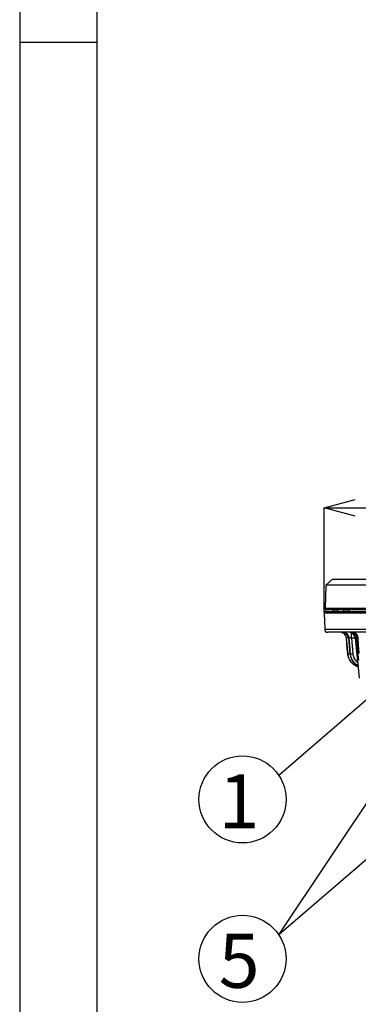
# Model space of a CAD drawing. Extents: x 25 to 435, y 25 to 312.
# Drawn here: x 25 to 47, y 106 to 170 of the extents above; entities that cross this region are included whole.
import ezdxf

# ---------------------------------------------------------------- set-up
doc = ezdxf.new("R2010")
doc.units = 0
doc.header["$LTSCALE"] = 5
doc.header["$PDSIZE"] = -1
doc.linetypes.add('SLD-実線', pattern=[0])
doc.layers.get('0').update_dxf_attribs({"linetype": 'CONTINUOUS'})
doc.layers.get('Defpoints').update_dxf_attribs({"linetype": 'CONTINUOUS'})
for name, color, linetype in [('入力TEXT', 7, 'SLD-実線'), ('寸法', 7, 'SLD-実線'), ('寸法 @ 1', 7, 'SLD-実線')]:
    doc.layers.add(name, color=color, linetype=linetype)
doc.layers.add('図枠', color=7, linetype='SLD-実線', lineweight=30)
doc.styles.add('SLDTEXTSTYLE0', font='MS UI Gothic.ttf', dxfattribs={"bigfont": 'bigfont'})
doc.styles.add('SLDTEXTSTYLE1', font='MS UI Gothic.ttf')
doc.dimstyles.new('承認図5', dxfattribs={"dimtxt": 2.5, "dimasz": 2, "dimexe": 0, "dimexo": 0.0625, "dimgap": 0.5, "dimtad": 1, "dimdec": 0, "dimlfac": 5, "dimrnd": 1e-09, "dimzin": 12, "dimdsep": 46, "dimtxsty": 'SLDTEXTSTYLE1', "dimblk1": 'OPEN30', "dimblk2": 'OPEN30', "dimsah": 1, "dimcen": 0.1, "dimclrd": 256, "dimclre": 256, "dimclrt": 256, "dimadec": 0, "dimazin": 0, "dimtfac": 1, "dimtdec": 0, "dimtmove": 0, "dimatfit": 3, "dimldrblk": 'OPEN30', "dimfxl": 1, "dimtolj": 1, "dimtzin": 12, "dimlwd": -1, "dimlwe": -1, "dimarcsym": 0})

# ---------------------------------------------------------------- blocks, each defined once
blk = doc.blocks.new('_OPEN30')
at = {"color": 0, "linetype": 'ByBlock'}
for p, q in [((-1, 0.267949), (0, 0)), ((0, 0), (-1, -0.267949)), ((0, 0), (-1, 0))]:
    blk.add_line(p, q, dxfattribs=at)
blk = doc.blocks.new('*D70')
at = {"layer": 'Defpoints', "color": 0, "transparency": 16777216}
for p in [(131.73, 138.322), (44.719, 131.511), (131.73, 131.511)]:
    blk.add_point(p, dxfattribs=at)
at = {"layer": '寸法', "transparency": 16777216}
for p, q in [((44.719, 131.573), (44.719, 138.322)), ((46.719, 138.322), (129.73, 138.322)), ((131.73, 131.573), (131.73, 138.322))]:
    blk.add_line(p, q, dxfattribs=at)
at = {"layer": '寸法', "transparency": 16777216, "xscale": 2, "yscale": 2, "zscale": 2, "rotation": 180}
blk.add_blockref('_OPEN30', (44.719, 138.322), dxfattribs=at)
at = {"layer": '寸法', "transparency": 16777216, "xscale": 2, "yscale": 2, "zscale": 2}
blk.add_blockref('_OPEN30', (131.73, 138.322), dxfattribs=at)
at = {"layer": '寸法', "transparency": 16777216, "insert": (88.224, 141.322), "char_height": 2.5, "attachment_point": 2, "style": 'SLDTEXTSTYLE1'}
blk.add_mtext('\\A1;%%c435', dxfattribs=at)

msp = doc.modelspace()

# ---------------------------------------------------------------- linework, layer by layer
for p, q in [((44.83, 133.314), (44.778, 131.818)), ((45.259, 133.714), (44.83, 133.314)), ((51.261, 133.314), (44.83, 133.314)), ((45.259, 133.714), (51.623, 133.714)), ((44.719, 131.511), (44.756, 130.457)), ((57.462, 131.511), (44.719, 131.511)), ((44.778, 131.818), (52.844, 131.818)), ((44.819, 131.614), (131.63, 131.614)), ((52.985, 131.714), (44.878, 131.714)), ((45.328, 131.618), (45.328, 131.614)), ((45.598, 131.618), (45.328, 131.618)), ((46.333, 131.618), (45.989, 131.618)), ((44.756, 130.457), (55.318, 130.457)), ((55.469, 130.264), (44.956, 130.264)), ((46.156, 129.899), (46.246, 128.877)), ((46.157, 129.899), (46.156, 129.899)), ((46.219, 129.195), (46.157, 129.899)), ((46.276, 129.972), (46.252, 130.037)), ((46.29, 129.899), (46.276, 129.972)), ((46.289, 129.9), (46.383, 128.876)), ((46.29, 129.899), (46.291, 129.9)), ((46.336, 129.899), (46.29, 129.899)), ((46.29, 129.899), (46.384, 128.877)), ((46.394, 129.195), (46.336, 129.899)), ((46.496, 129.885), (46.579, 128.882)), ((46.735, 129.885), (46.496, 129.885)), ((46.734, 129.902), (46.988, 127.293)), ((46.736, 129.899), (46.736, 129.902)), ((46.841, 129.899), (46.736, 129.899)), ((46.736, 129.899), (46.856, 128.674)), ((46.894, 129.898), (46.914, 129.899)), ((46.895, 129.888), (46.894, 129.898)), ((46.915, 129.888), (46.895, 129.888)), ((46.914, 129.899), (46.93, 129.9)), ((46.931, 129.887), (46.915, 129.888)), ((46.246, 128.877), (46.219, 129.195)), ((46.246, 128.877), (46.246, 128.877)), ((46.246, 128.877), (46.279, 128.695)), ((46.384, 128.877), (46.383, 128.876)), ((46.384, 128.877), (46.421, 128.877)), ((46.421, 128.877), (46.394, 129.195)), ((46.279, 128.695), (46.301, 128.626)), ((46.856, 128.674), (46.99, 127.295)), ((41.781, 110.67), (49.324, 121.964))]:
    msp.add_line(p, q)
for centre, radius, start, end in [((44.819, 131.514), 0.1, 90, 182), ((44.878, 131.814), 0.1, 178, 270), ((45.228, 131.614), 0.1, 2, 90), ((44.956, 130.464), 0.2, 182, 270), ((45.758, 129.864), 0.4, 5, 90), ((45.759, 129.864), 0.4, 4.99932, 89.99935), ((45.891, 129.864), 0.4, 25.73414, 89.99552), ((45.892, 129.865), 0.399, 25.55824, 89.95718), ((45.938, 129.865), 0.399, 4.86446, 89.89117), ((46.335, 129.864), 0.4, 5.38291, 89.99192), ((46.341, 129.867), 0.397, 4.56186, 89.64541), ((46.447, 129.868), 0.396, 4.48223, 89.57968), ((-23.249, 129.926), 69.745, 359.96663, 0.25067), ((46.532, 129.864), 0.4, 2, 90), ((46.295, 129.577), 0.701, 265.97962, 277.10692), ((46.467, 129.813), 0.938, 267.17146, 276.86141)]:
    msp.add_arc(centre, radius, start, end)
for points, knots in [([(45.544, 131.703), (45.554, 131.697), (45.573, 131.684), (45.591, 131.655), (45.597, 131.632), (45.598, 131.619), (45.598, 131.618)], [0, 0, 0, 0, 0.319194, 0.638359, 0.957677, 1, 1, 1, 1]), ([(45.989, 131.618), (45.987, 131.629), (45.984, 131.651), (45.966, 131.68), (45.947, 131.696), (45.936, 131.702), (45.935, 131.703)], [0, 0, 0, 0, 0.319443, 0.638895, 0.958259, 1, 1, 1, 1]), ([(46.281, 131.703), (46.291, 131.697), (46.309, 131.684), (46.327, 131.655), (46.333, 131.632), (46.333, 131.619), (46.333, 131.618)], [0, 0, 0, 0, 0.319205, 0.638363, 0.957678, 1, 1, 1, 1]), ([(46.29, 129.89), (46.281, 129.892), (46.255, 129.897), (46.215, 129.903), (46.178, 129.905), (46.16, 129.903), (46.158, 129.9), (46.157, 129.899)], [0, 0, 0, 0, 0.120985, 0.36624, 0.607679, 0.848151, 1, 1, 1, 1]), ([(46.496, 129.885), (46.477, 129.888), (46.441, 129.895), (46.393, 129.902), (46.356, 129.904), (46.34, 129.902), (46.337, 129.9), (46.336, 129.899)], [0, 0, 0, 0, 0.233529, 0.463244, 0.689745, 0.915626, 1, 1, 1, 1]), ([(46.894, 129.898), (46.881, 129.899), (46.856, 129.901), (46.846, 129.9), (46.841, 129.899)], [0, 0, 0, 0, 0.499229, 1, 1, 1, 1]), ([(46.958, 128.468), (46.938, 128.707), (46.9, 129.184), (46.861, 129.661), (46.841, 129.899)], [0, 0, 0, 0, 0.501215, 1, 1, 1, 1]), ([(46.895, 129.888), (46.896, 129.88), (46.919, 129.546), (46.943, 129.212), (46.966, 128.885)], [0, 0, 0, 0, 0.022262, 1, 1, 1, 1]), ([(46.907, 128.023), (46.806, 128.07), (46.603, 128.164), (46.38, 128.424), (46.272, 128.676), (46.252, 128.832), (46.246, 128.877)], [0, 0, 0, 0, 0.289899, 0.585081, 0.880564, 1, 1, 1, 1]), ([(46.384, 128.877), (46.405, 128.766), (46.448, 128.545), (46.639, 128.262), (46.823, 128.144), (46.911, 128.087)], [0, 0, 0, 0, 0.341642, 0.683108, 1, 1, 1, 1]), ([(46.908, 128.118), (46.867, 128.139), (46.727, 128.209), (46.555, 128.427), (46.446, 128.676), (46.426, 128.832), (46.421, 128.877)], [0, 0, 0, 0, 0.143047, 0.500119, 0.855764, 1, 1, 1, 1]), ([(46.579, 128.882), (46.584, 128.845), (46.6, 128.714), (46.693, 128.508), (46.807, 128.346), (46.89, 128.3), (46.89, 128.3)], [0, 0, 0, 0, 0.168149, 0.582676, 0.998887, 1, 1, 1, 1])]:
    msp.add_open_spline(points, degree=3, knots=knots)
at = {"layer": '入力TEXT'}
for p, q in [((47.615, 126.027), (41.781, 120.997)), ((49.324, 117.164), (41.781, 110.67))]:
    msp.add_line(p, q, dxfattribs=at)
for centre in [(39.43, 119.44), (39.43, 109.113)]:
    msp.add_circle(centre, 2.82, dxfattribs=at)
at = {"layer": '図枠'}
for p, q in [((25, 312), (25, 25)), ((30, 307), (30, 30)), ((25, 168.5), (30, 168.5))]:
    msp.add_line(p, q, dxfattribs=at)

# ---------------------------------------------------------------- texts
at = {"layer": '入力TEXT', "char_height": 3.5, "attachment_point": 2, "style": 'SLDTEXTSTYLE0'}
for s, insert in [('1', (39.213, 121.062)), ('5', (39.213, 110.735))]:
    msp.add_mtext(s, dxfattribs=dict(at, insert=insert))

# ---------------------------------------------------------------- dimensions: what is measured, and where the dimension line sits
at = {"layer": '寸法 @ 1'}
dim = msp.add_linear_dim(base=(131.73, 138.322), p1=(44.719, 131.511), p2=(131.73, 131.511), text='%%c<>', dimstyle='承認図5', override={"dimscale": 1, "dimtix": 0, "dimtofl": 1, "dimtmove": 0, "dimatfit": 3}, dxfattribs=at)
dim.commit()
dim.dimension.update_dxf_attribs({"geometry": '*D70', "text_midpoint": (88.224, 138.322), "dimtype": 160})

doc.saveas('drawing.dxf')
